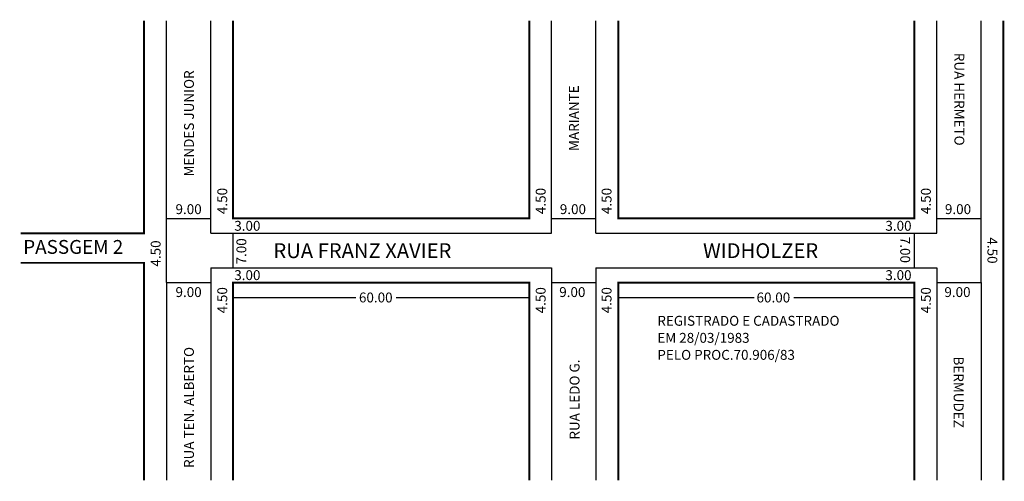
# Model space of a CAD drawing. Extents: x -16 to 184, y -48 to 45.
import ezdxf

# ---------------------------------------------------------------- set-up
doc = ezdxf.new("R2010")
doc.units = 0
doc.header["$MEASUREMENT"] = 0
doc.layers.get('0').update_dxf_attribs({"linetype": 'CONTINUOUS'})

msp = doc.modelspace()

# ---------------------------------------------------------------- linework, layer by layer
for p, q in [((14.09, -8.08), (14.09, 44.92)), ((23.09, 1.92), (23.09, 44.92)), ((92.09, 1.92), (92.09, 44.92)), ((101.09, 1.92), (101.09, 44.92)), ((170.09, 1.92), (170.09, 44.92)), ((179.09, -8.08), (179.09, 44.92)), ((14.09, 4.92), (23.09, 4.92)), ((92.09, 4.92), (101.09, 4.92)), ((170.09, 4.92), (179.09, 4.92)), ((23.09, 1.92), (92.09, 1.92)), ((27.59, -5.08), (27.59, 1.92)), ((101.09, 1.92), (170.09, 1.92)), ((165.59, -5.08), (165.59, 1.92)), ((23.09, -5.08), (92.09, -5.08)), ((23.09, -5.08), (23.09, -48.08)), ((92.09, -5.08), (92.09, -48.08)), ((101.09, -5.08), (101.09, -48.08)), ((101.09, -5.08), (170.09, -5.08)), ((170.09, -5.08), (170.09, -48.08)), ((14.09, -8.08), (23.09, -8.08)), ((14.09, -8.08), (14.09, -48.08)), ((92.09, -8.08), (101.09, -8.08)), ((170.09, -8.08), (179.09, -8.08)), ((179.09, -8.08), (179.09, -48.08)), ((27.59, -11.08), (52.45, -11.08)), ((60.62, -11.08), (87.59, -11.08)), ((105.59, -11.08), (133.15, -11.08)), ((141.19, -11.08), (165.59, -11.08))]:
    msp.add_line(p, q)
at = {"const_width": 0.4}
for points in [[(9.59, 44.92), (9.59, 1.92), (-15.41, 1.92)], [(87.59, 44.92), (87.59, 4.92), (27.59, 4.92), (27.59, 44.92)], [(165.59, 44.92), (165.59, 4.92), (105.59, 4.92), (105.59, 44.92)], [(183.59, -48.08), (183.59, -8.08), (183.59, 44.92)], [(9.59, -48.08), (9.59, -4.08), (-15.41, -4.08)], [(87.59, -48.08), (87.59, -8.08), (27.59, -8.08), (27.59, -48.08)], [(165.59, -48.08), (165.59, -8.08), (105.59, -8.08), (105.59, -48.08)]]:
    msp.add_lwpolyline(points, dxfattribs=at)

# ---------------------------------------------------------------- texts
for s, rotation, p in [('RUA HERMETO', 270, (173.68, 38.41)), ('MENDES JUNIOR', 90, (19.67, 13.39)), ('MARIANTE', 90, (97.62, 18.55)), ('4.50', 90, (26.41, 5.78)), ('4.50', 90, (90.9, 5.78)), ('4.50', 90, (104.24, 5.78)), ('4.50', 90, (168.9, 5.78)), ('4.50', 90, (12.93, -4.84)), ('7.00', 90, (30.28, -4.41)), ('7.00', 270, (162.71, 1.19)), ('4.50', 270, (180.37, 1.07)), ('4.50', 90, (26.41, -14.3)), ('4.50', 90, (90.9, -14.3)), ('4.50', 90, (104.24, -14.3)), ('4.50', 90, (168.9, -14.3)), ('RUA TEN. ALBERTO', 90, (19.67, -45.59)), ('RUA LEDO G.', 90, (97.76, -39.85)), ('BERMUDEZ', 270, (173.54, -23.03))]:
    msp.add_text(s, height=2, rotation=rotation).set_placement(p)
for s, height, p in [('9.00', 2, (15.94, 5.78)), ('9.00', 2, (93.77, 5.78)), ('9.00', 2, (171.76, 5.78)), ('3.00', 2, (27.84, 2.41)), ('3.00', 2, (159.7, 2.41)), ('PASSGEM 2', 2.8, (-14.9, -2.26)), ('RUA FRANZ XAVIER', 3, (35.77, -3.12)), ('WIDHOLZER', 3, (122.77, -3.12)), ('3.00', 2, (27.84, -7.57)), ('3.00', 2, (159.7, -7.57)), ('9.00', 2, (15.94, -11)), ('9.00', 2, (93.65, -11)), ('9.00', 2, (171.65, -11)), ('60.00', 2, (53.09, -12.09)), ('60.00', 2, (133.61, -12.09)), ('REGISTRADO E CADASTRADO', 2, (113.52, -16.81)), ('EM 28/03/1983', 2, (113.52, -20.26)), ('PELO PROC.70.906/83', 2, (113.52, -23.7))]:
    msp.add_text(s, height=height).set_placement(p)

doc.saveas('drawing.dxf')
